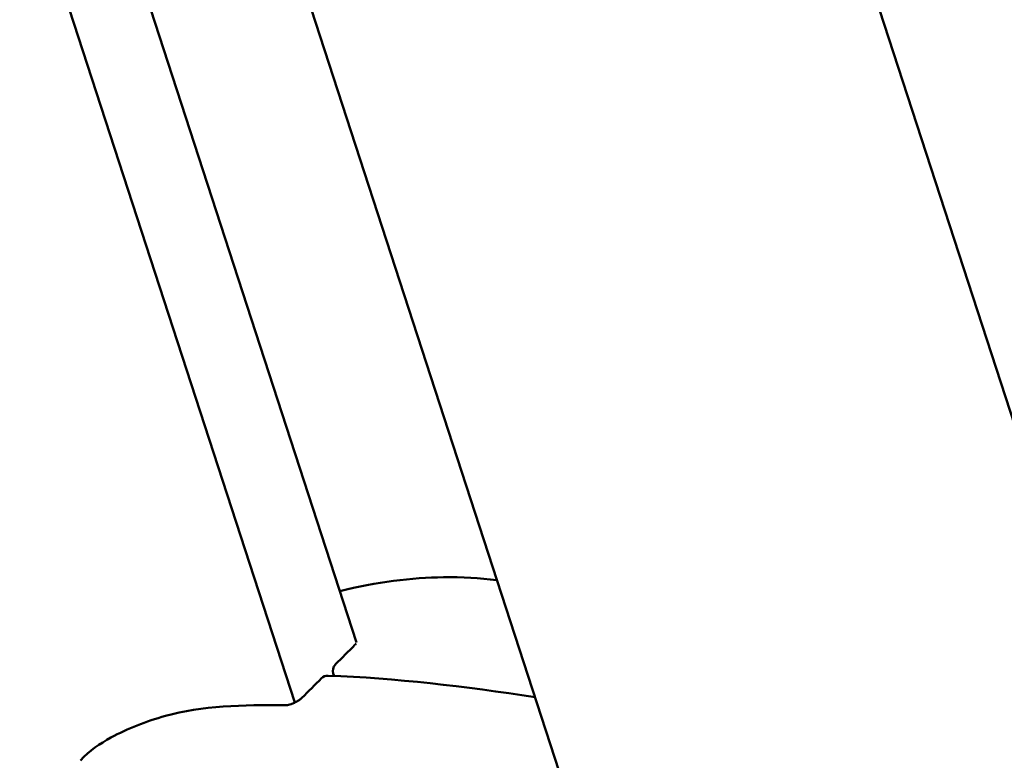
# Model space of a CAD drawing. Units: millimetres. Extents: x -40 to 16179, y 5 to 13683.
# Drawn here: x 7563 to 7673, y 3689 to 3772 of the extents above; entities that cross this region are included whole.
import ezdxf

# ---------------------------------------------------------------- set-up
doc = ezdxf.new("R2010")
doc.units = ezdxf.units.MM
doc.layers.add('MD_Visible', color=7, linetype='Continuous', lineweight=50)
doc.styles.get("Standard").update_dxf_attribs({"font": 'Square-721-BT.ttf'})
doc.dimstyles.new('asd', dxfattribs={"dimtxt": 300, "dimasz": 100, "dimexe": 1.25, "dimexo": 0.625, "dimgap": 80, "dimtad": 1, "dimdec": 0, "dimlfac": 0.1, "dimrnd": 5, "dimtxsty": 'Standard', "dimcen": 0, "dimse1": 1, "dimse2": 1, "dimclre": 6, "dimadec": 0, "dimazin": 0, "dimtfac": 1, "dimtdec": 0, "dimtix": 1, "dimtmove": 2, "dimatfit": 3, "dimfxl": 1, "dimarcsym": 0})

# ---------------------------------------------------------------- blocks, each defined once
blk = doc.blocks.new('*D15')
at = {"color": 0, "lineweight": -2, "transparency": 16777216}
blk.add_line((685.6, 13252.22), (16079.36, 13252.22), dxfattribs=at)
at = {"color": 0, "transparency": 16777216}
for points in [[(685.6, 13268.89), (685.6, 13235.56), (585.6, 13252.22)], [(16079.36, 13268.89), (16079.36, 13235.56), (16179.36, 13252.22)]]:
    blk.add_solid(points, dxfattribs=at)
at = {"layer": 'Defpoints', "color": 0, "transparency": 16777216}
for p in [(16179.36, 13252.22), (16179.36, 6598.41), (585.6, 2561.53)]:
    blk.add_point(p, dxfattribs=at)
at = {"color": 0, "transparency": 16777216, "insert": (8382.48, 13486.05), "char_height": 300, "attachment_point": 5}
blk.add_mtext('1560', dxfattribs=at)
blk = doc.blocks.new('*D16')
at = {"color": 0, "lineweight": -2, "transparency": 16777216}
blk.add_line((390, 12952.22), (390, 104.9), dxfattribs=at)
at = {"color": 0, "transparency": 16777216}
for points in [[(373.33, 12952.22), (406.66, 12952.22), (390, 13052.22)], [(373.33, 104.9), (406.66, 104.9), (390, 4.9)]]:
    blk.add_solid(points, dxfattribs=at)
at = {"layer": 'Defpoints', "color": 0, "transparency": 16777216}
for p in [(9725.54, 13052.22), (390, 4.9), (7645.42, 4.9)]:
    blk.add_point(p, dxfattribs=at)
at = {"color": 0, "transparency": 16777216, "insert": (156.37, 6528.56), "char_height": 300, "attachment_point": 5, "rotation": 90}
blk.add_mtext('1305', dxfattribs=at)

msp = doc.modelspace()

# ---------------------------------------------------------------- linework, layer by layer
msp.add_lwpolyline([(9044.48, 180.63, 2.662771), (3274.27, 6417.31, -0.349642), (2150.96, 4923.14, 0.341788), (585.6, 2900.69), (585.6, 2222.36, 0.570412), (3681.37, 391.66, -0.126346), (4404.09, 577.25), (5509.11, 577.25, -0.131635), (6259.02, 376.34, 0.207435), (8450.64, 124.38, -0.100419)], format="xyb", close=True)
at = {"layer": 'MD_Visible'}
for p, q in [((7396.86, 4578.34), (7699.63, 3646.51)), ((7353.39, 4517), (7626.13, 3677.57)), ((7484.96, 4056.82), (7600.19, 3702.22)), ((7593.29, 3695.51), (7494.88, 3998.35)), ((7597.58, 3698.75), (7597.67, 3698.49))]:
    msp.add_line(p, q, dxfattribs=at)
at = {"layer": 'MD_Visible', "extrusion": (0, 0, -1)}
for centre, start, end in [((-7598.53, 3699.06), 341.9999, 45.1196), ((-7596.98, 3697.51), 45.0691, 92.0664)]:
    msp.add_arc(centre, 1, start, end, dxfattribs=at)
at = {"layer": 'MD_Visible'}
for centre, major_axis, ratio, start_param, end_param in [((7596.98, 3697.51), (0.706, -0.708), 0.590517, 3.141593, 3.144516), ((7596.98, 3697.51), (0.036, 0.999), 0.689551, 6.277482, 6.283179), ((7594.8, 3695.34), (0.708, -0.706), 0.588931, 3.144511, 3.145602)]:
    msp.add_ellipse(centre, major_axis=major_axis, ratio=ratio, start_param=start_param, end_param=end_param, dxfattribs=at)
at = {"layer": 'MD_Visible', "extrusion": (0, 0, -1)}
msp.add_ellipse((7592.19, 3694.21), major_axis=(-0.015, -1), ratio=0.689811, start_param=3.141514, end_param=3.146781, dxfattribs=at)
at = {"layer": 'MD_Visible'}
for points in [[(7598.32, 3707.96), (7602.38, 3708.98), (7606.4, 3709.46), (7609.88, 3709.5)], [(7597.84, 3699.78), (7598.56, 3700.5), (7599.28, 3701.22), (7600.01, 3701.94)], [(7594.09, 3696.04), (7594.82, 3696.77), (7595.55, 3697.49), (7596.28, 3698.22)], [(7597.02, 3698.51), (7604.5, 3698.24), (7612.25, 3697.33), (7620.12, 3696.1)], [(7569.37, 3689.06), (7569.37, 3689.06), (7569.37, 3689.06), (7569.37, 3689.06)]]:
    msp.add_open_spline(points, degree=3, dxfattribs=at)
for points, knots in [([(7609.88, 3709.5), (7612, 3709.53), (7613.9, 3709.42), (7615.85, 3709.18), (7615.86, 3709.18), (7615.87, 3709.18)], [0, 0, 0, 0, 0.8909483, 0.8909483, 0.895256, 0.895256, 0.895256, 0.895256]), ([(7600.02, 3701.96), (7600.06, 3702), (7600.1, 3702.03), (7600.13, 3702.08), (7600.14, 3702.1), (7600.14, 3702.1)], [0.00316665, 0.00316665, 0.00316665, 0.00316665, 0.03200418, 0.03200418, 0.05806226, 0.05806226, 0.05806226, 0.05806226]), ([(7592.21, 3695.21), (7592.25, 3695.21), (7592.3, 3695.21), (7592.42, 3695.23), (7592.5, 3695.24), (7592.67, 3695.28), (7592.78, 3695.31), (7593.01, 3695.38), (7593.13, 3695.43), (7593.38, 3695.55), (7593.51, 3695.62), (7593.74, 3695.75), (7593.84, 3695.83), (7593.99, 3695.95), (7594.05, 3696), (7594.09, 3696.04)], [0, 0, 0, 0, 0.0266459, 0.0266459, 0.0564146, 0.0564146, 0.0927592, 0.0927592, 0.132767, 0.132767, 0.1748096, 0.1748096, 0.216162, 0.216162, 0.245803, 0.245803, 0.245803, 0.245803]), ([(7569.37, 3689.06), (7570.34, 3690.13), (7571.53, 3690.92), (7574.65, 3692.62), (7576.68, 3693.42), (7582.91, 3695.14), (7587.55, 3695.28), (7592.21, 3695.21)], [0, 0, 0, 0, 0.675411, 0.675411, 1.70517, 1.70517, 3.626429, 3.626429, 3.626429, 3.626429])]:
    msp.add_open_spline(points, degree=3, knots=knots, dxfattribs=at)

# ---------------------------------------------------------------- dimensions: what is measured, and where the dimension line sits
dim = msp.add_linear_dim(base=(16179.36, 13252.22), p1=(585.6, 2561.53), p2=(16179.36, 6598.41), dimstyle='asd')
dim.commit()
dim.dimension.update_dxf_attribs({"geometry": '*D15', "text_midpoint": (8382.48, 13486.05)})
dim = msp.add_linear_dim(base=(390, 4.9), p1=(9725.54, 13052.22), p2=(7645.42, 4.9), angle=90, dimstyle='asd')
dim.commit()
dim.dimension.update_dxf_attribs({"geometry": '*D16', "text_midpoint": (156.37, 6528.56)})

doc.saveas('drawing.dxf')
